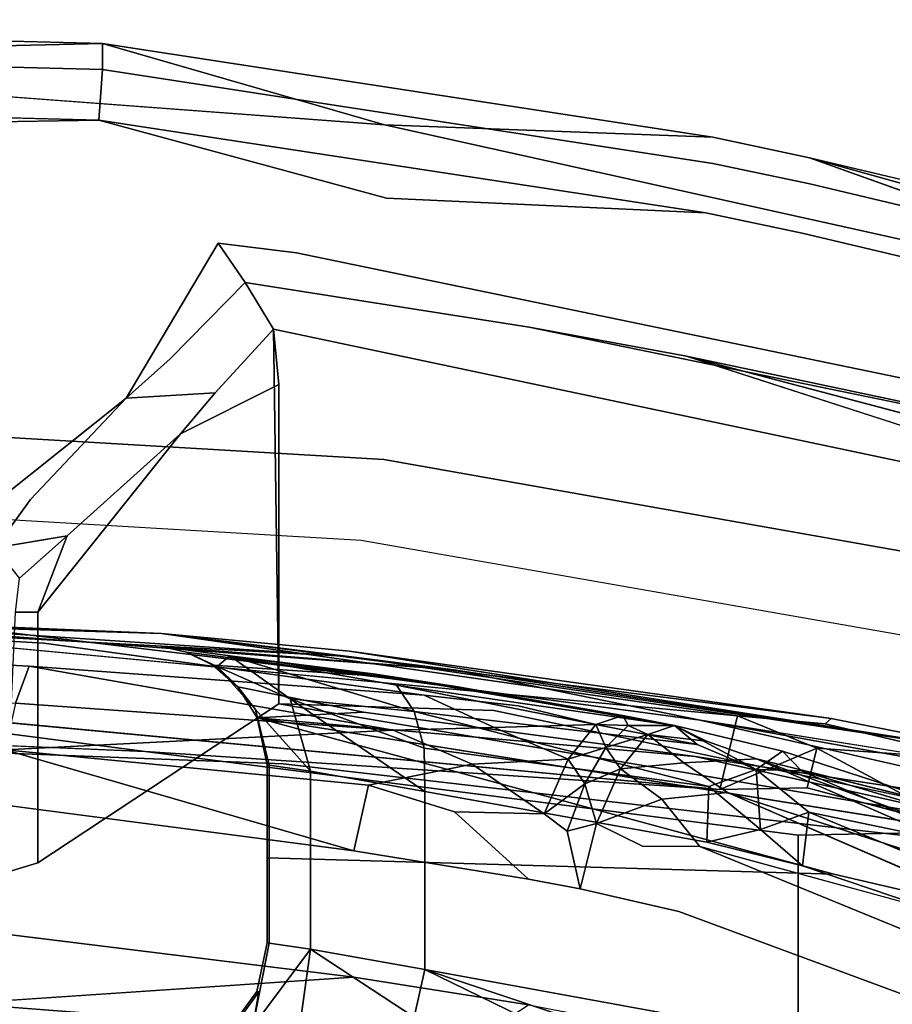
# Model space of a CAD drawing. Units: inches. Extents: x -13.4 to 13.4, y -13 to 12.9.
# Drawn here: x 2 to 5.3, y 9.2 to 12.9 of the extents above; entities that cross this region are included whole.
import ezdxf

# ---------------------------------------------------------------- set-up
doc = ezdxf.new("R2010")
doc.units = ezdxf.units.IN
doc.layers.add('AFUCH-3-BKMS', color=250, linetype='Continuous')
doc.layers.add('AFUCH-3-BKPL', color=251, linetype='Continuous')

msp = doc.modelspace()

# ---------------------------------------------------------------- linework, layer by layer
at = {"layer": 'AFUCH-3-BKMS'}
for points, invisible_edges in [([(-0.001, 11.1309, 37.7329), (3.016, 10.0928, 36.3968), (3.3109, 10.9382, 37.63)], 3), ([(-0.001, 11.1309, 37.7329), (-0.0008, 10.2081, 36.4146), (3.016, 10.0928, 36.3968)], 13), ([(3.3109, 10.9382, 37.63), (3.016, 10.0928, 36.3968), (6.0137, 9.7475, 36.3434)], 13), ([(3.3109, 10.9382, 37.63), (6.0137, 9.7475, 36.3434), (6.5662, 10.3675, 37.3272)], 3), ([(-0.0008, 10.2081, 36.4146), (-0.0003, 7.7996, 32.1293), (3.016, 10.0928, 36.3968)], 3), ([(3.016, 10.0928, 36.3968), (-0.0003, 7.7996, 32.1293), (3.0244, 7.6648, 32.1089)], 13), ([(3.016, 10.0928, 36.3968), (3.0244, 7.6648, 32.1089), (6.0137, 9.7475, 36.3434)], 3), ([(6.0248, 7.2613, 32.0478), (6.0137, 9.7475, 36.3434), (3.0244, 7.6648, 32.1089)], 3)]:
    msp.add_3dface(points, dxfattribs=dict(at, invisible_edges=invisible_edges))
at = {"layer": 'AFUCH-3-BKPL'}
for points, invisible_edges in [([(2.3315, 12.8173, 37.5486), (-1.166, 12.9074, 37.5839), (-1.1662, 12.8091, 37.8388)], 12), ([(2.3319, 12.719, 37.8027), (2.3315, 12.8173, 37.5486), (-1.1662, 12.8091, 37.8388)], 2), ([(2.3315, 12.8173, 37.5486), (2.3319, 12.719, 37.8027), (4.6409, 12.4625, 37.4086)], 2), ([(-1.1592, 12.6172, 37.9767), (2.3319, 12.719, 37.8027), (-1.1662, 12.8091, 37.8388)], 1), ([(3.3991, 12.5093, 37.1095), (2.7701, 12.062, 36.7075), (-0.0018, 12.7637, 37.2103)], 3), ([(-0.0018, 12.7637, 37.2103), (2.7701, 12.062, 36.7075), (0.0902, 11.8455, 36.438)], 15), ([(-1.1592, 12.6172, 37.9767), (2.318, 12.528, 37.9406), (2.3319, 12.719, 37.8027)], 12), ([(2.3319, 12.719, 37.8027), (2.318, 12.528, 37.9406), (4.6416, 12.3638, 37.66)], 2), ([(2.3319, 12.719, 37.8027), (4.6416, 12.3638, 37.66), (4.6409, 12.4625, 37.4086)], 14), ([(3.4064, 12.2328, 37.913), (2.318, 12.528, 37.9406), (-0.0018, 12.4899, 38.0174)], 12), ([(4.6148, 12.1766, 37.7976), (4.6416, 12.3638, 37.66), (2.318, 12.528, 37.9406)], 3), ([(0.007, 11.4431, 38.0174), (3.3961, 11.2439, 37.9136), (-0.0018, 12.4899, 38.0174)], 14), ([(-0.0018, 12.4899, 38.0174), (3.3961, 11.2439, 37.9136), (3.4064, 12.2328, 37.913)], 15), ([(2.7701, 12.062, 36.7075), (3.3991, 12.5093, 37.1095), (3.0661, 12.0253, 36.6923)], 3), ([(6.7189, 11.7745, 36.8156), (3.0661, 12.0253, 36.6923), (3.3991, 12.5093, 37.1095)], 3), ([(6.7189, 11.7745, 36.8156), (3.3991, 12.5093, 37.1095), (5.0074, 12.3848, 37.3778)], 2), ([(3.3991, 12.5093, 37.1095), (4.6409, 12.4625, 37.4086), (5.0074, 12.3848, 37.3778)], 12), ([(5.0074, 12.3848, 37.3778), (4.6409, 12.4625, 37.4086), (4.6416, 12.3638, 37.66)], 14), ([(4.6148, 12.1766, 37.7976), (5.008, 12.286, 37.6287), (4.6416, 12.3638, 37.66)], 13), ([(5.008, 12.286, 37.6287), (5.0074, 12.3848, 37.3778), (4.6416, 12.3638, 37.66)], 3), ([(5.7335, 12.2135, 37.3098), (5.0074, 12.3848, 37.3778), (5.008, 12.286, 37.6287)], 14), ([(4.9793, 12.0996, 37.7662), (5.008, 12.286, 37.6287), (4.6148, 12.1766, 37.7976)], 3), ([(4.9793, 12.0996, 37.7662), (5.7342, 12.1145, 37.5594), (5.008, 12.286, 37.6287)], 13), ([(5.7335, 12.2135, 37.3098), (5.008, 12.286, 37.6287), (5.7342, 12.1145, 37.5594)], 13), ([(6.731, 10.6543, 37.6087), (3.4064, 12.2328, 37.913), (3.3961, 11.2439, 37.9136)], 3), ([(6.731, 11.4904, 37.6087), (4.9793, 12.0996, 37.7662), (3.4064, 12.2328, 37.913)], 15), ([(4.9793, 12.0996, 37.7662), (4.6148, 12.1766, 37.7976), (3.4064, 12.2328, 37.913)], 12), ([(6.731, 11.4904, 37.6087), (3.4064, 12.2328, 37.913), (6.731, 10.6543, 37.6087)], 3), ([(5.7018, 11.9299, 37.6967), (5.7342, 12.1145, 37.5594), (4.9793, 12.0996, 37.7662)], 3), ([(5.7018, 11.9299, 37.6967), (4.9793, 12.0996, 37.7662), (6.731, 11.4904, 37.6087)], 2), ([(2.7701, 12.062, 36.7075), (2.4211, 11.4758, 36.1553), (0.0902, 11.8455, 36.438)], 14), ([(2.7701, 12.062, 36.7075), (2.5878, 11.6245, 36.312), (2.4211, 11.4758, 36.1553)], 1), ([(2.7701, 12.062, 36.7075), (2.8716, 11.9139, 36.6215), (2.5878, 11.6245, 36.312)], 12), ([(2.8716, 11.9139, 36.6215), (2.7701, 12.062, 36.7075), (3.0661, 12.0253, 36.6923)], 12), ([(3.9466, 11.7443, 36.551), (2.8716, 11.9139, 36.6215), (3.0661, 12.0253, 36.6923)], 14), ([(6.6679, 11.2812, 36.3836), (3.0661, 12.0253, 36.6923), (6.7189, 11.7745, 36.8156)], 14), ([(6.6679, 11.2812, 36.3836), (3.9466, 11.7443, 36.551), (3.0661, 12.0253, 36.6923)], 3), ([(2.5878, 11.6245, 36.312), (2.8716, 11.9139, 36.6215), (2.7584, 11.4963, 36.319)], 14), ([(2.8716, 11.9139, 36.6215), (2.979, 11.7368, 36.5856), (2.7584, 11.4963, 36.319)], 12), ([(3.9466, 11.7443, 36.551), (2.979, 11.7368, 36.5856), (2.8716, 11.9139, 36.6215)], 1), ([(1.8219, 10.9979, 35.6271), (0.0902, 11.8455, 36.438), (2.4211, 11.4758, 36.1553)], 3), ([(2.9987, 11.5277, 36.5845), (2.7584, 11.4963, 36.319), (2.979, 11.7368, 36.5856)], 1), ([(3.9466, 11.7443, 36.551), (4.542, 11.6349, 36.5049), (2.979, 11.7368, 36.5856)], 14), ([(6.5676, 10.9806, 36.2686), (2.979, 11.7368, 36.5856), (4.542, 11.6349, 36.5049)], 2), ([(6.5676, 10.9806, 36.2686), (2.9987, 10.32, 36.5843), (2.979, 11.7368, 36.5856)], 1), ([(6.6679, 11.2812, 36.3836), (6.6345, 11.1926, 36.3186), (3.9466, 11.7443, 36.551)], 13), ([(2.5878, 11.6245, 36.312), (2.7584, 11.4963, 36.319), (2.4211, 11.4758, 36.1553)], 1), ([(6.6345, 11.1926, 36.3186), (6.6004, 11.0902, 36.2794), (4.542, 11.6349, 36.5049)], 1), ([(2.9987, 11.5277, 36.5845), (2.0878, 10.6663, 35.5788), (2.6271, 11.3415, 36.1554)], 1), ([(2.9987, 11.5277, 36.5845), (2.9987, 10.32, 36.5843), (2.0878, 10.6663, 35.5788)], 14), ([(2.7584, 11.4963, 36.319), (2.9987, 11.5277, 36.5845), (2.6271, 11.3415, 36.1554)], 1), ([(1.8219, 10.9979, 35.6271), (2.4211, 11.4758, 36.1553), (2.0596, 11.0934, 35.7499)], 12), ([(2.4211, 11.4758, 36.1553), (2.6271, 11.3415, 36.1554), (2.0596, 11.0934, 35.7499)], 3), ([(2.4211, 11.4758, 36.1553), (2.7584, 11.4963, 36.319), (2.6271, 11.3415, 36.1554)], 12), ([(2.9987, 10.32, 36.5843), (0.007, 11.4431, 38.0174), (0.0032, 10.4778, 36.6671)], 15), ([(3.3961, 11.2439, 37.9136), (0.007, 11.4431, 38.0174), (2.9987, 10.32, 36.5843)], 14), ([(2.6271, 11.3415, 36.1554), (2.1985, 10.956, 35.7193), (2.0596, 11.0934, 35.7499)], 14), ([(3.8121, 10.2952, 36.6388), (3.3961, 11.2439, 37.9136), (2.9987, 10.32, 36.5843)], 3), ([(3.3961, 11.2439, 37.9136), (3.8121, 10.2952, 36.6388), (6.731, 10.6543, 37.6087)], 3), ([(1.8219, 10.9979, 35.6271), (2.0596, 11.0934, 35.7499), (1.9267, 10.9096, 35.5716)], 13), ([(2.1985, 10.956, 35.7193), (1.9267, 10.9096, 35.5716), (2.0596, 11.0934, 35.7499)], 12), ([(2.0187, 10.7949, 35.5549), (2.1985, 10.956, 35.7193), (2.0878, 10.6663, 35.5788)], 12), ([(6.5676, 10.9806, 36.2686), (6.5676, 9.7159, 36.2684), (2.9987, 10.32, 36.5843)], 12), ([(2.0878, 10.6663, 35.5788), (2.0026, 10.6663, 35.5254), (2.0187, 10.7949, 35.5549)], 12), ([(0.7954, 10.6641, 23.0357), (2.5535, 10.5369, 23.1339), (3.6617, 10.4481, 23.0006)], 1), ([(2.5535, 10.5369, 23.1339), (0.7954, 10.6641, 23.0357), (1.8951, 10.6002, 29.968)], 15), ([(2.0878, 9.7183, 35.5786), (1.9583, 9.68, 35.5065), (2.0026, 10.6663, 35.5254)], 12), ([(2.0878, 10.6663, 35.5788), (2.0878, 9.7183, 35.5786), (2.0026, 10.6663, 35.5254)], 2), ([(2.9987, 10.32, 36.5843), (2.0878, 9.7183, 35.5786), (2.0878, 10.6663, 35.5788)], 12), ([(3.8121, 10.2952, 36.6388), (6.5676, 9.7159, 36.2684), (6.731, 10.6543, 37.6087)], 14), ([(0.5529, 10.6402, 29.9618), (0.5384, 10.5508, 30.1371), (2.1103, 10.5497, 30.2273)], 3), ([(0.5529, 10.6402, 29.9618), (2.1103, 10.5497, 30.2273), (1.8951, 10.6002, 29.968)], 14), ([(4.6681, 9.9964, 22.1844), (0.836, 10.3559, 22.399), (0.8478, 10.638, 22.64)], 14), ([(4.6681, 9.9964, 22.1844), (0.8478, 10.638, 22.64), (4.7348, 10.2743, 22.4171)], 1), ([(3.6693, 10.386, 30.6089), (2.8139, 10.5018, 29.4894), (1.8951, 10.6002, 29.968)], 2), ([(2.8139, 10.5018, 29.4894), (2.5628, 10.5359, 28.6447), (1.8951, 10.6002, 29.968)], 14), ([(2.5628, 10.5359, 28.6447), (2.5538, 10.5369, 23.2813), (1.8951, 10.6002, 29.968)], 14), ([(2.5538, 10.5369, 23.2813), (2.5535, 10.5369, 23.1339), (1.8951, 10.6002, 29.968)], 14), ([(3.6693, 10.386, 30.6089), (1.8951, 10.6002, 29.968), (2.1103, 10.5497, 30.2273)], 14), ([(5.0889, 10.2641, 22.6235), (4.7348, 10.2743, 22.4171), (2.5558, 10.5858, 22.8236)], 1), ([(3.2661, 10.5188, 22.774), (2.5558, 10.5858, 22.8236), (3.2647, 10.4991, 22.9657)], 12), ([(2.0542, 10.4623, 30.3985), (0.5384, 10.5508, 30.1371), (0.5251, 10.4115, 30.2762)], 14), ([(2.0542, 10.4623, 30.3985), (2.1103, 10.5497, 30.2273), (0.5384, 10.5508, 30.1371)], 3), ([(2.0542, 10.4623, 30.3985), (3.5489, 10.3522, 30.8333), (2.1103, 10.5497, 30.2273)], 12), ([(3.5489, 10.3522, 30.8333), (3.6693, 10.386, 30.6089), (2.1103, 10.5497, 30.2273)], 3), ([(3.6617, 10.4481, 23.0006), (2.5535, 10.5369, 23.1339), (3.3333, 10.4274, 23.1863)], 14), ([(2.5535, 10.5369, 23.1339), (2.6502, 10.5153, 23.1632), (3.3333, 10.4274, 23.1863)], 12), ([(2.5535, 10.5369, 23.1339), (2.5538, 10.5369, 23.2813), (2.6502, 10.5153, 23.1632)], 2), ([(2.5538, 10.5369, 23.2813), (2.5628, 10.5359, 28.6447), (2.6502, 10.5153, 23.1632)], 12), ([(2.6502, 10.5153, 23.1632), (2.5628, 10.5359, 28.6447), (2.7662, 10.4607, 28.6444)], 2), ([(2.5628, 10.5359, 28.6447), (2.8139, 10.5018, 29.4894), (2.7662, 10.4607, 28.6444)], 12), ([(3.3565, 10.4339, 30.1904), (3.4445, 10.3901, 30.0566), (2.8139, 10.5018, 29.4894)], 1), ([(3.2661, 10.5188, 22.774), (3.2647, 10.4991, 22.9657), (5.8164, 10.12, 22.6615)], 1), ([(1.8077, 9.6703, 35.4808), (2.0878, 9.7183, 35.5786), (0.0032, 10.4778, 36.6671)], 15), ([(2.0878, 9.7183, 35.5786), (2.9987, 10.32, 36.5843), (0.0032, 10.4778, 36.6671)], 14), ([(2.8444, 10.3843, 23.3084), (3.3333, 10.4274, 23.1863), (2.7496, 10.4669, 23.2289)], 1), ([(2.0542, 10.4623, 30.3985), (0.5251, 10.4115, 30.2762), (2.0035, 10.323, 30.5332)], 1), ([(3.5489, 10.3522, 30.8333), (2.0542, 10.4623, 30.3985), (3.432, 10.2206, 31.0205)], 12), ([(2.9108, 10.2991, 28.6441), (2.8444, 10.3843, 23.3084), (2.7662, 10.4607, 28.6444)], 12), ([(2.9108, 10.2991, 28.6441), (2.7662, 10.4607, 28.6444), (3.1192, 10.0651, 29.3032)], 1), ([(3.3333, 10.4274, 23.1863), (2.8444, 10.3843, 23.3084), (3.3198, 10.289, 23.336)], 13), ([(4.5933, 10.2588, 23.1606), (3.3333, 10.4274, 23.1863), (3.3198, 10.289, 23.336)], 14), ([(3.6617, 10.4481, 23.0006), (3.3333, 10.4274, 23.1863), (4.5933, 10.2588, 23.1606)], 1), ([(4.4963, 10.2383, 30.8553), (3.3565, 10.4339, 30.1904), (4.3013, 10.2759, 30.893)], 14), ([(4.3013, 10.2759, 30.893), (3.3565, 10.4339, 30.1904), (3.6693, 10.386, 30.6089)], 1), ([(3.3565, 10.4339, 30.1904), (4.4963, 10.2383, 30.8553), (3.4445, 10.3901, 30.0566)], 12), ([(3.6617, 10.4481, 23.0006), (4.5933, 10.2588, 23.1606), (6.4892, 9.9561, 22.9211)], 12), ([(6.4892, 9.9561, 22.9211), (5.8164, 10.12, 22.6615), (3.6617, 10.4481, 23.0006)], 12), ([(3.432, 10.2206, 31.0205), (3.8137, 10.23, 31.1123), (3.5489, 10.3522, 30.8333)], 12), ([(3.6693, 10.386, 30.6089), (3.5489, 10.3522, 30.8333), (3.9043, 10.3131, 30.947)], 13), ([(3.9043, 10.3131, 30.947), (3.5489, 10.3522, 30.8333), (3.8137, 10.23, 31.1123)], 12), ([(4.3013, 10.2759, 30.893), (3.6693, 10.386, 30.6089), (3.9043, 10.3131, 30.947)], 14), ([(2.9631, 10.0886, 28.644), (2.9179, 10.2672, 23.3771), (2.9108, 10.2991, 28.6441)], 1), ([(4.5933, 10.2588, 23.1606), (3.3198, 10.289, 23.336), (4.5747, 10.1213, 23.3123)], 13), ([(4.6265, 10.0068, 30.5219), (3.5117, 10.2916, 29.941), (4.582, 10.1667, 30.666)], 12), ([(3.9043, 10.3131, 30.947), (3.8137, 10.23, 31.1123), (4.1985, 10.242, 31.1259)], 1), ([(4.3013, 10.2759, 30.893), (3.9043, 10.3131, 30.947), (4.1985, 10.242, 31.1259)], 1), ([(2.4933, 10.1402, 22.3257), (2.4908, 8.1729, 22.3259), (-0.0007, 10.2447, 22.3889)], 3), ([(2.4908, 8.1729, 22.3259), (0.0001, 8.2566, 22.3889), (-0.0007, 10.2447, 22.3889)], 14), ([(2.9179, 10.2672, 23.3771), (5.0996, 9.6763, 23.4815), (6.4435, 9.7036, 23.2999)], 2), ([(2.9179, 10.2672, 23.3771), (2.9546, 10.0896, 23.4588), (5.0996, 9.6763, 23.4815)], 2), ([(2.9546, 10.0896, 23.4588), (2.9179, 10.2672, 23.3771), (2.9631, 10.0886, 28.644)], 2), ([(4.4963, 10.2383, 30.9704), (4.4963, 10.2383, 30.8553), (4.3013, 10.2759, 30.893)], 3), ([(4.5933, 10.2588, 23.1606), (4.5747, 10.1213, 23.3123), (6.4693, 9.8305, 23.2074)], 1), ([(5.0889, 10.2641, 22.6235), (5.0668, 10.2442, 22.4392), (4.7348, 10.2743, 22.4171)], 12), ([(5.0348, 10.1518, 22.2802), (4.7348, 10.2743, 22.4171), (5.0668, 10.2442, 22.4392)], 12), ([(5.0668, 10.2442, 22.4392), (5.6476, 10.1088, 22.3985), (5.0348, 10.1518, 22.2802)], 12), ([(5.0668, 10.2442, 22.4392), (5.0889, 10.2641, 22.6235), (5.6476, 10.1088, 22.3985)], 2), ([(5.8164, 10.12, 22.6615), (5.6476, 10.1088, 22.3985), (5.0889, 10.2641, 22.6235)], 3), ([(3.432, 10.2206, 31.0205), (1.9633, 10.146, 30.6177), (3.338, 10.013, 31.1391)], 12), ([(3.7306, 10.0914, 31.2402), (3.432, 10.2206, 31.0205), (3.338, 10.013, 31.1391)], 2), ([(3.7306, 10.0914, 31.2402), (3.8137, 10.23, 31.1123), (3.432, 10.2206, 31.0205)], 1), ([(3.7306, 10.0914, 31.2402), (4.0935, 10.111, 31.32), (3.8137, 10.23, 31.1123)], 12), ([(4.6177, 10.1784, 31.2316), (4.3957, 10.2047, 31.2044), (4.5319, 10.0971, 31.4023)], 12), ([(4.9055, 10.1409, 31.0783), (4.4963, 10.2383, 30.9704), (4.6177, 10.1784, 31.2316)], 12), ([(4.4963, 10.2383, 30.8553), (4.4963, 10.2383, 30.9704), (4.9055, 10.1409, 31.0783)], 1), ([(4.6177, 10.1784, 31.2316), (4.5319, 10.0971, 31.4023), (4.807, 10.1125, 31.3507)], 1), ([(4.582, 10.1667, 30.666), (4.8056, 10.0712, 30.7105), (4.6265, 10.0068, 30.5219)], 12), ([(4.9055, 10.1409, 31.0783), (4.6177, 10.1784, 31.2316), (4.807, 10.1125, 31.3507)], 13), ([(4.9637, 7.9218, 22.1384), (2.4908, 8.1729, 22.3259), (2.4933, 10.1402, 22.3257)], 14), ([(4.9637, 9.8228, 22.1384), (2.4933, 10.1402, 22.3257), (4.6681, 9.9964, 22.1844)], 12), ([(4.9637, 9.8228, 22.1384), (4.9637, 7.9218, 22.1384), (2.4933, 10.1402, 22.3257)], 2), ([(4.6192, 9.7968, 30.4573), (3.5491, 10.1521, 29.8595), (4.6265, 10.0068, 30.5219)], 1), ([(4.6192, 9.7968, 30.4573), (3.5513, 9.9887, 29.8228), (3.5491, 10.1521, 29.8595)], 12), ([(4.9055, 10.1409, 31.0783), (4.807, 10.1125, 31.3507), (5.5855, 9.919, 31.3364)], 1), ([(5.5855, 9.919, 31.3364), (5.6295, 9.8719, 31.1893), (4.9055, 10.1409, 31.0783)], 2), ([(4.9055, 10.1409, 31.0783), (5.6295, 9.8719, 31.1893), (4.9771, 10.0671, 30.8556)], 1), ([(5.6476, 10.1088, 22.3985), (5.6215, 9.8367, 22.1685), (5.0348, 10.1518, 22.2802)], 1), ([(3.7306, 10.0914, 31.2402), (3.338, 10.013, 31.1391), (3.664, 9.9121, 31.3168)], 12), ([(3.7306, 10.0914, 31.2402), (3.664, 9.9121, 31.3168), (4.0035, 9.9045, 31.4433)], 1), ([(4.4482, 9.96, 31.5336), (4.5319, 10.0971, 31.4023), (4.2916, 10.0739, 31.3995)], 1), ([(4.4482, 9.96, 31.5336), (4.6964, 9.9852, 31.5493), (4.5319, 10.0971, 31.4023)], 12), ([(4.6964, 9.9852, 31.5493), (4.807, 10.1125, 31.3507), (4.5319, 10.0971, 31.4023)], 1), ([(4.6964, 9.9852, 31.5493), (6.2558, 9.4801, 31.9589), (4.807, 10.1125, 31.3507)], 12), ([(2.9546, 10.0896, 23.4588), (2.9549, 9.7376, 23.6527), (5.0996, 9.6763, 23.4815)], 12), ([(2.9546, 10.0896, 23.4588), (2.9631, 10.0886, 28.644), (2.9549, 9.7376, 23.6527)], 2), ([(2.9631, 10.0886, 28.644), (2.9631, 9.415, 28.644), (2.9549, 9.7376, 23.6527)], 14), ([(2.9631, 10.0886, 28.644), (3.1192, 10.0651, 29.3032), (2.9631, 9.415, 28.644)], 2), ([(3.1192, 10.0651, 29.3032), (3.1192, 9.3917, 29.3032), (2.9631, 9.415, 28.644)], 12), ([(3.5513, 9.9887, 29.8228), (3.1192, 9.3917, 29.3032), (3.1192, 10.0651, 29.3032)], 1), ([(4.8056, 10.0712, 30.7105), (4.9771, 10.0671, 30.8556), (5.0044, 9.9107, 30.7095)], 2), ([(5.0044, 9.9107, 30.7095), (4.9771, 10.0671, 30.8556), (5.6479, 9.7772, 31.061)], 1), ([(5.6479, 9.7772, 31.061), (4.9771, 10.0671, 30.8556), (5.6295, 9.8719, 31.1893)], 12), ([(3.5512, 9.3156, 29.8227), (3.1192, 9.3917, 29.3032), (3.5513, 9.9887, 29.8228)], 2), ([(3.338, 10.013, 31.1391), (3.2826, 9.7639, 31.1696), (3.664, 9.9121, 31.3168)], 2), ([(3.5513, 9.9887, 29.8228), (4.6192, 9.7968, 30.4573), (3.5512, 9.3156, 29.8227)], 2), ([(4.6964, 9.9852, 31.5493), (4.4482, 9.96, 31.5336), (4.5924, 9.7807, 31.6729)], 12), ([(4.5924, 9.7807, 31.6729), (6.1525, 9.3534, 32.095), (4.6964, 9.9852, 31.5493)], 12), ([(4.9983, 10.0028, 22.1738), (4.9637, 9.8228, 22.1384), (4.6681, 9.9964, 22.1844)], 3), ([(4.9637, 9.8228, 22.1384), (4.9983, 10.0028, 22.1738), (5.6215, 9.8367, 22.1685)], 1), ([(3.2826, 9.2867, 31.1696), (1.6953, 9.9723, 30.5803), (1.6885, 9.4826, 30.5786)], 1), ([(3.2826, 9.7639, 31.1696), (1.6953, 9.9723, 30.5803), (3.2826, 9.2867, 31.1696)], 14), ([(4.4482, 9.96, 31.5336), (4.2012, 9.8677, 31.5233), (4.3757, 9.7818, 31.6114)], 12), ([(4.4482, 9.96, 31.5336), (4.3757, 9.7818, 31.6114), (4.5924, 9.7807, 31.6729)], 1), ([(3.2826, 9.7639, 31.1696), (3.9437, 9.6568, 31.4751), (3.664, 9.9121, 31.3168)], 12), ([(3.9437, 9.6568, 31.4751), (4.0035, 9.9045, 31.4433), (3.664, 9.9121, 31.3168)], 1), ([(4.981, 9.7075, 30.6406), (5.0044, 9.9107, 30.7095), (5.6383, 9.6469, 30.9677)], 12), ([(5.6383, 9.6469, 30.9677), (5.0044, 9.9107, 30.7095), (5.6479, 9.7772, 31.061)], 12), ([(3.9437, 9.6568, 31.4751), (4.0907, 9.8382, 31.499), (4.0035, 9.9045, 31.4433)], 13), ([(3.9437, 9.6568, 31.4751), (4.1397, 9.6202, 31.555), (4.0907, 9.8382, 31.499)], 12), ([(4.1397, 9.6202, 31.555), (4.3757, 9.7818, 31.6114), (4.2012, 9.8677, 31.5233)], 1), ([(5.8235, 9.6805, 22.1895), (4.9637, 9.8228, 22.1384), (5.6215, 9.8367, 22.1685)], 1), ([(3.5512, 9.3156, 29.8227), (4.6192, 9.7968, 30.4573), (4.8166, 9.0852, 30.5592)], 3), ([(4.6192, 9.7968, 30.4573), (4.981, 9.7075, 30.6406), (4.8166, 9.0852, 30.5592)], 14), ([(4.9637, 9.8228, 22.1384), (5.8235, 9.6805, 22.1895), (4.9637, 7.9218, 22.1384)], 3), ([(3.2826, 9.7639, 31.1696), (3.2826, 9.2867, 31.1696), (3.9437, 9.6568, 31.4751)], 3), ([(4.1397, 9.6202, 31.555), (4.513, 9.5341, 31.7005), (4.3757, 9.7818, 31.6114)], 14), ([(4.513, 9.5341, 31.7005), (4.5924, 9.7807, 31.6729), (4.3757, 9.7818, 31.6114)], 13), ([(4.513, 9.5341, 31.7005), (6.046, 9.1859, 32.1719), (4.5924, 9.7807, 31.6729)], 13), ([(2.9549, 9.4159, 23.6526), (2.9549, 9.7376, 23.6527), (2.9631, 9.415, 28.644)], 2), ([(5.0996, 9.6763, 23.4815), (2.9549, 9.7376, 23.6527), (2.9549, 9.4159, 23.6526)], 12), ([(1.9583, 9.68, 35.5065), (2.0878, 9.7183, 35.5786), (1.8077, 9.6703, 35.4808)], 2), ([(4.981, 9.7075, 30.6406), (5.6018, 9.4975, 30.9214), (4.8166, 9.0852, 30.5592)], 14), ([(5.6018, 9.4975, 30.9214), (4.981, 9.7075, 30.6406), (5.6383, 9.6469, 30.9677)], 14), ([(5.0996, 9.6763, 23.4815), (5.3912, 9.6073, 23.4837), (6.4435, 9.7036, 23.2999)], 14), ([(5.0996, 6.9745, 23.4815), (5.0996, 9.6763, 23.4815), (2.9549, 9.4159, 23.6526)], 15), ([(3.2826, 9.2867, 31.1696), (3.9437, 9.1814, 31.4751), (3.9437, 9.6568, 31.4751)], 14), ([(3.9437, 9.6568, 31.4751), (3.9437, 9.1814, 31.4751), (4.1397, 9.6202, 31.555)], 3), ([(4.9637, 7.9218, 22.1384), (5.8235, 9.6805, 22.1895), (6.0138, 7.5808, 22.2393)], 1), ([(5.0996, 9.6763, 23.4815), (5.0996, 6.9745, 23.4815), (5.3912, 9.6073, 23.4837)], 3), ([(3.9437, 9.1814, 31.4751), (4.4534, 9.0852, 31.6778), (4.1397, 9.6202, 31.555)], 14), ([(4.513, 9.5341, 31.7005), (4.1397, 9.6202, 31.555), (4.4534, 9.0852, 31.6778)], 14), ([(5.0996, 6.9745, 23.4815), (5.6134, 6.8355, 23.5287), (5.3912, 9.6073, 23.4837)], 12), ([(4.513, 9.5341, 31.7005), (4.4534, 9.0852, 31.6778), (5.885, 9.0275, 32.1622)], 3), ([(4.513, 9.5341, 31.7005), (5.885, 9.0275, 32.1622), (6.046, 9.1859, 32.1719)], 12), ([(4.8166, 9.0852, 30.5592), (5.6018, 9.4975, 30.9214), (6.2186, 8.5745, 31.1607)], 1), ([(5.0996, 6.9745, 23.4815), (2.9549, 9.4159, 23.6526), (2.5607, 7.2703, 23.6741)], 3), ([(2.9549, 9.4159, 23.6526), (2.9158, 9.2324, 23.6549), (2.5607, 7.2703, 23.6741)], 14), ([(2.9631, 9.415, 28.644), (2.9007, 9.1001, 29.0775), (2.924, 9.2315, 28.644)], 12), ([(2.9549, 9.4159, 23.6526), (2.9631, 9.415, 28.644), (2.9158, 9.2324, 23.6549)], 2), ([(2.9631, 9.415, 28.644), (2.924, 9.2315, 28.644), (2.9158, 9.2324, 23.6549)], 13), ([(3.2826, 9.2867, 31.1696), (1.7991, 9.187, 30.4971), (3.2817, 9.0728, 31.1071)], 12), ([(3.2826, 9.2867, 31.1696), (3.2817, 9.0728, 31.1071), (3.6033, 8.9617, 31.2165)], 13), ([(3.9437, 9.1814, 31.4751), (3.2826, 9.2867, 31.1696), (3.6033, 8.9617, 31.2165)], 2), ([(2.9158, 9.2324, 23.6549), (2.8053, 9.0808, 23.6611), (2.5607, 7.2703, 23.6741)], 14), ([(2.9158, 9.2324, 23.6549), (2.924, 9.2315, 28.644), (2.8053, 9.0808, 23.6611)], 2), ([(2.8134, 9.0799, 28.6442), (2.8053, 9.0808, 23.6611), (2.924, 9.2315, 28.644)], 2)]:
    msp.add_3dface(points, dxfattribs=dict(at, invisible_edges=invisible_edges))
for points in [[(2.3315, 12.8173, 37.5486), (-0.0018, 12.7637, 37.2103), (-1.166, 12.9074, 37.5839)], [(-0.0018, 12.7637, 37.2103), (2.3315, 12.8173, 37.5486), (3.3991, 12.5093, 37.1095)], [(2.3315, 12.8173, 37.5486), (4.6409, 12.4625, 37.4086), (3.3991, 12.5093, 37.1095)], [(-1.1592, 12.6172, 37.9767), (-0.0018, 12.4899, 38.0174), (2.318, 12.528, 37.9406)], [(3.4064, 12.2328, 37.913), (4.6148, 12.1766, 37.7976), (2.318, 12.528, 37.9406)], [(6.7189, 11.7745, 36.8156), (5.0074, 12.3848, 37.3778), (6.7751, 11.8931, 36.9871)], [(5.0074, 12.3848, 37.3778), (5.7335, 12.2135, 37.3098), (6.7751, 11.8931, 36.9871)], [(2.9987, 10.32, 36.5843), (2.9987, 11.5277, 36.5845), (2.979, 11.7368, 36.5856)], [(3.9466, 11.7443, 36.551), (6.6345, 11.1926, 36.3186), (4.542, 11.6349, 36.5049)], [(6.6004, 11.0902, 36.2794), (6.5676, 10.9806, 36.2686), (4.542, 11.6349, 36.5049)], [(2.1985, 10.956, 35.7193), (2.6271, 11.3415, 36.1554), (2.0878, 10.6663, 35.5788)], [(2.0187, 10.7949, 35.5549), (1.9267, 10.9096, 35.5716), (2.1985, 10.956, 35.7193)], [(2.5558, 10.5858, 22.8236), (0.8478, 10.638, 22.64), (-0.0007, 10.6916, 22.891)], [(-0.0007, 10.6916, 22.891), (-0.0002, 10.6799, 22.9926), (2.5558, 10.5858, 22.8236)], [(0.7954, 10.6641, 23.0357), (3.2647, 10.4991, 22.9657), (-0.0002, 10.6799, 22.9926)], [(2.5558, 10.5858, 22.8236), (-0.0002, 10.6799, 22.9926), (3.2647, 10.4991, 22.9657)], [(3.6617, 10.4481, 23.0006), (3.2647, 10.4991, 22.9657), (0.7954, 10.6641, 23.0357)], [(4.7348, 10.2743, 22.4171), (0.8478, 10.638, 22.64), (2.5558, 10.5858, 22.8236)], [(5.0889, 10.2641, 22.6235), (2.5558, 10.5858, 22.8236), (3.2661, 10.5188, 22.774)], [(2.7496, 10.4669, 23.2289), (3.3333, 10.4274, 23.1863), (2.6502, 10.5153, 23.1632)], [(2.7496, 10.4669, 23.2289), (2.6502, 10.5153, 23.1632), (2.7662, 10.4607, 28.6444)], [(2.8139, 10.5018, 29.4894), (3.0423, 10.3386, 29.3611), (2.7662, 10.4607, 28.6444)], [(2.8139, 10.5018, 29.4894), (3.6693, 10.386, 30.6089), (3.3565, 10.4339, 30.1904)], [(3.4445, 10.3901, 30.0566), (3.5117, 10.2916, 29.941), (2.8139, 10.5018, 29.4894)], [(2.8139, 10.5018, 29.4894), (3.5117, 10.2916, 29.941), (3.0423, 10.3386, 29.3611)], [(5.0889, 10.2641, 22.6235), (3.2661, 10.5188, 22.774), (5.8164, 10.12, 22.6615)], [(2.8444, 10.3843, 23.3084), (2.7496, 10.4669, 23.2289), (2.7662, 10.4607, 28.6444)], [(3.6617, 10.4481, 23.0006), (5.8164, 10.12, 22.6615), (3.2647, 10.4991, 22.9657)], [(2.0542, 10.4623, 30.3985), (2.0035, 10.323, 30.5332), (3.432, 10.2206, 31.0205)], [(2.7662, 10.4607, 28.6444), (3.0423, 10.3386, 29.3611), (3.1192, 10.0651, 29.3032)], [(4.4963, 10.2383, 30.8553), (4.582, 10.1667, 30.666), (3.4445, 10.3901, 30.0566)], [(3.4445, 10.3901, 30.0566), (4.582, 10.1667, 30.666), (3.5117, 10.2916, 29.941)], [(2.4933, 10.1402, 22.3257), (-0.0007, 10.2447, 22.3889), (0.836, 10.3559, 22.399)], [(4.6681, 9.9964, 22.1844), (2.4933, 10.1402, 22.3257), (0.836, 10.3559, 22.399)], [(2.9179, 10.2672, 23.3771), (3.3198, 10.289, 23.336), (2.8444, 10.3843, 23.3084)], [(2.8444, 10.3843, 23.3084), (2.9108, 10.2991, 28.6441), (2.9179, 10.2672, 23.3771)], [(3.432, 10.2206, 31.0205), (2.0035, 10.323, 30.5332), (1.9633, 10.146, 30.6177)], [(3.8121, 10.2952, 36.6388), (2.9987, 10.32, 36.5843), (6.5676, 9.7159, 36.2684)], [(3.1192, 10.0651, 29.3032), (3.0423, 10.3386, 29.3611), (3.5513, 9.9887, 29.8228)], [(3.5491, 10.1521, 29.8595), (3.5513, 9.9887, 29.8228), (3.0423, 10.3386, 29.3611)], [(3.5491, 10.1521, 29.8595), (3.0423, 10.3386, 29.3611), (3.5117, 10.2916, 29.941)], [(2.9631, 10.0886, 28.644), (2.9108, 10.2991, 28.6441), (3.1192, 10.0651, 29.3032)], [(2.9179, 10.2672, 23.3771), (4.5747, 10.1213, 23.3123), (3.3198, 10.289, 23.336)], [(3.5491, 10.1521, 29.8595), (3.5117, 10.2916, 29.941), (4.6265, 10.0068, 30.5219)], [(2.9179, 10.2672, 23.3771), (6.4435, 9.7036, 23.2999), (4.5747, 10.1213, 23.3123)], [(4.0935, 10.111, 31.32), (4.1985, 10.242, 31.1259), (3.8137, 10.23, 31.1123)], [(4.0935, 10.111, 31.32), (4.2368, 10.1551, 31.2905), (4.1985, 10.242, 31.1259)], [(4.3013, 10.2759, 30.893), (4.1985, 10.242, 31.1259), (4.3214, 10.238, 31.1219)], [(4.2368, 10.1551, 31.2905), (4.3214, 10.238, 31.1219), (4.1985, 10.242, 31.1259)], [(4.4963, 10.2383, 30.9704), (4.3013, 10.2759, 30.893), (4.3214, 10.238, 31.1219)], [(6.4853, 9.9183, 23.0757), (4.5933, 10.2588, 23.1606), (6.4693, 9.8305, 23.2074)], [(6.4853, 9.9183, 23.0757), (6.4892, 9.9561, 22.9211), (4.5933, 10.2588, 23.1606)], [(4.6681, 9.9964, 22.1844), (4.7348, 10.2743, 22.4171), (5.0348, 10.1518, 22.2802)], [(4.2368, 10.1551, 31.2905), (4.3957, 10.2047, 31.2044), (4.3214, 10.238, 31.1219)], [(4.2368, 10.1551, 31.2905), (4.2916, 10.0739, 31.3995), (4.3957, 10.2047, 31.2044)], [(4.2916, 10.0739, 31.3995), (4.5319, 10.0971, 31.4023), (4.3957, 10.2047, 31.2044)], [(4.4963, 10.2383, 30.9704), (4.3214, 10.238, 31.1219), (4.3957, 10.2047, 31.2044)], [(4.4963, 10.2383, 30.9704), (4.3957, 10.2047, 31.2044), (4.6177, 10.1784, 31.2316)], [(4.582, 10.1667, 30.666), (4.4963, 10.2383, 30.8553), (4.8056, 10.0712, 30.7105)], [(4.4963, 10.2383, 30.8553), (4.9055, 10.1409, 31.0783), (4.8056, 10.0712, 30.7105)], [(1.6953, 9.9723, 30.5803), (3.2826, 9.7639, 31.1696), (1.9633, 10.146, 30.6177)], [(3.2826, 9.7639, 31.1696), (3.338, 10.013, 31.1391), (1.9633, 10.146, 30.6177)], [(4.2368, 10.1551, 31.2905), (4.0935, 10.111, 31.32), (4.157, 10.0169, 31.4208)], [(4.2368, 10.1551, 31.2905), (4.157, 10.0169, 31.4208), (4.2916, 10.0739, 31.3995)], [(4.9983, 10.0028, 22.1738), (4.6681, 9.9964, 22.1844), (5.0348, 10.1518, 22.2802)], [(4.9055, 10.1409, 31.0783), (4.9771, 10.0671, 30.8556), (4.8056, 10.0712, 30.7105)], [(4.9983, 10.0028, 22.1738), (5.0348, 10.1518, 22.2802), (5.6215, 9.8367, 22.1685)], [(4.0935, 10.111, 31.32), (3.7306, 10.0914, 31.2402), (4.0035, 9.9045, 31.4433)], [(4.0935, 10.111, 31.32), (4.0035, 9.9045, 31.4433), (4.157, 10.0169, 31.4208)], [(6.4435, 9.7036, 23.2999), (6.4693, 9.8305, 23.2074), (4.5747, 10.1213, 23.3123)], [(6.2558, 9.4801, 31.9589), (6.3444, 9.5518, 31.7791), (4.807, 10.1125, 31.3507)], [(5.5855, 9.919, 31.3364), (4.807, 10.1125, 31.3507), (6.3444, 9.5518, 31.7791)], [(4.2916, 10.0739, 31.3995), (4.157, 10.0169, 31.4208), (4.2012, 9.8677, 31.5233)], [(4.4482, 9.96, 31.5336), (4.2916, 10.0739, 31.3995), (4.2012, 9.8677, 31.5233)], [(4.8056, 10.0712, 30.7105), (4.8212, 9.8453, 30.5725), (4.6265, 10.0068, 30.5219)], [(4.8056, 10.0712, 30.7105), (5.0044, 9.9107, 30.7095), (4.8212, 9.8453, 30.5725)], [(4.0907, 9.8382, 31.499), (4.157, 10.0169, 31.4208), (4.0035, 9.9045, 31.4433)], [(4.0907, 9.8382, 31.499), (4.2012, 9.8677, 31.5233), (4.157, 10.0169, 31.4208)], [(4.6192, 9.7968, 30.4573), (4.6265, 10.0068, 30.5219), (4.8212, 9.8453, 30.5725)], [(6.2558, 9.4801, 31.9589), (4.6964, 9.9852, 31.5493), (6.1525, 9.3534, 32.095)], [(4.981, 9.7075, 30.6406), (4.8212, 9.8453, 30.5725), (5.0044, 9.9107, 30.7095)], [(4.1397, 9.6202, 31.555), (4.2012, 9.8677, 31.5233), (4.0907, 9.8382, 31.499)], [(4.981, 9.7075, 30.6406), (4.6192, 9.7968, 30.4573), (4.8212, 9.8453, 30.5725)], [(6.046, 9.1859, 32.1719), (6.1525, 9.3534, 32.095), (4.5924, 9.7807, 31.6729)], [(3.2826, 9.2867, 31.1696), (1.6885, 9.4826, 30.5786), (1.7991, 9.187, 30.4971)], [(2.9631, 9.415, 28.644), (3.1192, 9.3917, 29.3032), (2.9007, 9.1001, 29.0775)], [(3.1192, 9.3917, 29.3032), (3.0754, 9.0753, 29.4764), (2.9007, 9.1001, 29.0775)], [(3.1192, 9.3917, 29.3032), (3.5116, 9.1355, 29.8418), (3.0754, 9.0753, 29.4764)], [(3.5512, 9.3156, 29.8227), (3.5116, 9.1355, 29.8418), (3.1192, 9.3917, 29.3032)], [(3.5512, 9.3156, 29.8227), (4.6917, 8.7594, 30.6604), (3.5116, 9.1355, 29.8418)], [(4.8166, 9.0852, 30.5592), (4.7672, 8.907, 30.5772), (3.5512, 9.3156, 29.8227)], [(4.7672, 8.907, 30.5772), (4.6917, 8.7594, 30.6604), (3.5512, 9.3156, 29.8227)], [(2.924, 9.2315, 28.644), (2.9007, 9.1001, 29.0775), (2.8134, 9.0799, 28.6442)], [(1.8466, 9.038, 30.2648), (3.2817, 9.0728, 31.1071), (1.7991, 9.187, 30.4971)]]:
    msp.add_3dface(points, dxfattribs=at)

doc.saveas('drawing.dxf')
